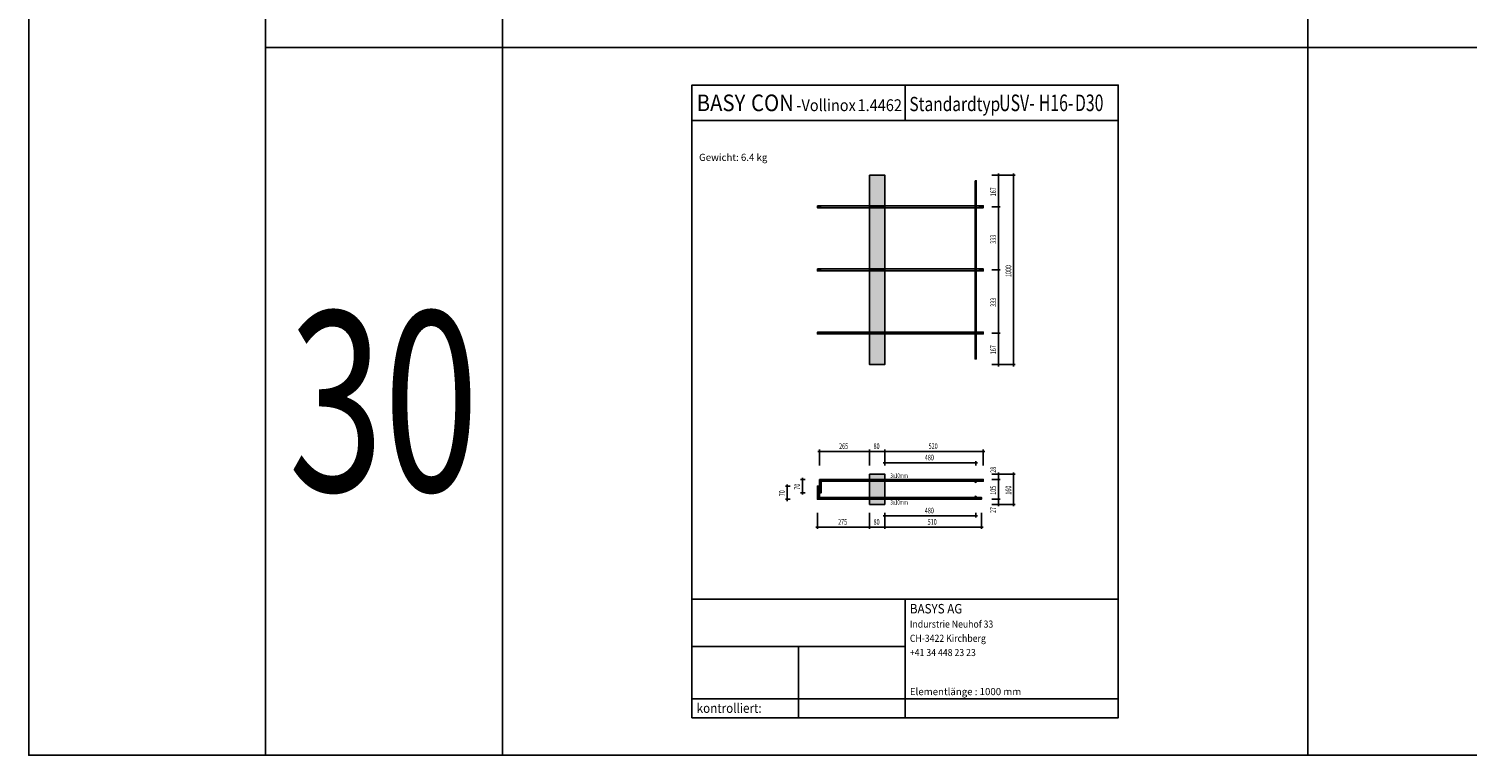
# Model space of a CAD drawing. Extents: x -2.4 to 8.3, y -10.2 to 2.6.
# Drawn here: x -2.4 to -1.8, y -6.2 to -5.9 of the extents above; entities that cross this region are included whole.
import ezdxf

# ---------------------------------------------------------------- set-up
doc = ezdxf.new("R2010")
doc.units = 0
doc.header["$LTSCALE"] = 0.001
doc.layers.get('0').update_dxf_attribs({"color": 1, "linetype": 'CONTINUOUS'})
doc.layers.add('LAYER_14', color=7, linetype='CONTINUOUS')
doc.layers.add('MST_1_1', color=7, linetype='CONTINUOUS')
doc.styles.add('ARIAL', font='txt')
doc.styles.add('CADWORK6', font='UNIVERS')
pattern_1 = [(45, (0, 0), (0.0007071, -0.0007071), [])]

# ---------------------------------------------------------------- blocks, each defined once
blk = doc.blocks.new('CDWK_D2058')
at = {"color": 7}
for p, q in [((0.00206, 0.00668), (-0.00142, 0.00668)), ((0.00134, 0.0074), (0.00134, -0.0074)), ((0.00206, -0.00668), (-0.00142, -0.00668))]:
    blk.add_line(p, q, dxfattribs=at)
at = {"layer": 'LAYER_14', "color": 7, "lineweight": 18, "style": 'CADWORK6', "width": 0.7}
blk.add_text('167', height=0.0024, rotation=89.99999, dxfattribs=at).set_placement((0.00034, -0.00228))
blk = doc.blocks.new('CDWK_D2059')
at = {"color": 7}
for p, q in [((0.00206, 0.01332), (-0.00142, 0.01332)), ((0.00134, 0.01404), (0.00134, -0.01404)), ((0.00206, -0.01332), (-0.00142, -0.01332))]:
    blk.add_line(p, q, dxfattribs=at)
at = {"layer": 'LAYER_14', "color": 7, "lineweight": 18, "style": 'CADWORK6', "width": 0.7}
blk.add_text('333', height=0.0024, rotation=89.99999, dxfattribs=at).set_placement((0.00034, -0.00228))
blk = doc.blocks.new('CDWK_D2060')
at = {"color": 7}
for p, q in [((0.00206, 0.01332), (-0.00142, 0.01332)), ((0.00134, 0.01404), (0.00134, -0.01404)), ((0.00206, -0.01332), (-0.00142, -0.01332))]:
    blk.add_line(p, q, dxfattribs=at)
at = {"layer": 'LAYER_14', "color": 7, "lineweight": 18, "style": 'CADWORK6', "width": 0.7}
blk.add_text('333', height=0.0024, rotation=89.99999, dxfattribs=at).set_placement((0.00034, -0.00228))
blk = doc.blocks.new('CDWK_D2061')
at = {"color": 7}
for p, q in [((0.00206, 0.00668), (-0.00142, 0.00668)), ((0.00134, 0.0074), (0.00134, -0.0074)), ((0.00206, -0.00668), (-0.00142, -0.00668))]:
    blk.add_line(p, q, dxfattribs=at)
at = {"layer": 'LAYER_14', "color": 7, "lineweight": 18, "style": 'CADWORK6', "width": 0.7}
blk.add_text('167', height=0.0024, rotation=89.99999, dxfattribs=at).set_placement((0.00034, -0.00228))
blk = doc.blocks.new('CDWK_D2062')
at = {"color": 7}
for p, q in [((0.00496, 0.04), (-0.00496, 0.04)), ((0.00424, 0.04072), (0.00424, -0.04072)), ((0.00496, -0.04), (-0.00496, -0.04))]:
    blk.add_line(p, q, dxfattribs=at)
at = {"layer": 'LAYER_14', "color": 7, "lineweight": 18, "style": 'CADWORK6', "width": 0.7}
blk.add_text('1000', height=0.0024, rotation=89.99999, dxfattribs=at).set_placement((0.00324, -0.00304))
blk = doc.blocks.new('CDWK_D2063')
at = {"color": 7}
for p, q in [((0.00134, 0.0004), (0.00134, -0.00328)), ((0.00206, -0.00032), (-0.00146, -0.00032)), ((0.00206, -0.00256), (-0.00146, -0.00256))]:
    blk.add_line(p, q, dxfattribs=at)
at = {"layer": 'LAYER_14', "color": 7, "lineweight": 18, "style": 'CADWORK6', "width": 0.7}
blk.add_text('28', height=0.0024, rotation=89.99999, dxfattribs=at).set_placement((0.00034, 0.00024))
blk = doc.blocks.new('CDWK_D2064')
at = {"color": 7}
for p, q in [((0.00206, 0.0042), (-0.00146, 0.0042)), ((0.00134, 0.00492), (0.00134, -0.00492)), ((0.00206, -0.0042), (-0.00146, -0.0042))]:
    blk.add_line(p, q, dxfattribs=at)
at = {"layer": 'LAYER_14', "color": 7, "lineweight": 18, "style": 'CADWORK6', "width": 0.7}
blk.add_text('105', height=0.0024, rotation=89.99999, dxfattribs=at).set_placement((0.00034, -0.00228))
blk = doc.blocks.new('CDWK_D2065')
at = {"color": 7}
for p, q in [((0.00206, 0.00254), (-0.00146, 0.00254)), ((0.00206, 0.00038), (-0.00146, 0.00038)), ((0.00134, 0.00326), (0.00134, -0.00034))]:
    blk.add_line(p, q, dxfattribs=at)
at = {"layer": 'LAYER_14', "color": 7, "lineweight": 18, "style": 'CADWORK6', "width": 0.7}
blk.add_text('27', height=0.0024, rotation=89.99999, dxfattribs=at).set_placement((0.00034, -0.00326))
blk = doc.blocks.new('CDWK_D2066')
at = {"color": 7}
for p, q in [((0.00496, 0.0064), (-0.00496, 0.0064)), ((0.00424, 0.00712), (0.00424, -0.00712)), ((0.00496, -0.0064), (-0.00496, -0.0064))]:
    blk.add_line(p, q, dxfattribs=at)
at = {"layer": 'LAYER_14', "color": 7, "lineweight": 18, "style": 'CADWORK6', "width": 0.7}
blk.add_text('160', height=0.0024, rotation=89.99999, dxfattribs=at).set_placement((0.00324, -0.00228))
blk = doc.blocks.new('CDWK_D2067')
at = {"color": 7}
for p, q in [((-0.01992, -0.0011), (0.01992, -0.0011)), ((-0.0192, -0.00038), (-0.0192, -0.0023)), ((0.0192, -0.00038), (0.0192, -0.0023))]:
    blk.add_line(p, q, dxfattribs=at)
at = {"layer": 'LAYER_14', "color": 7, "lineweight": 18, "style": 'CADWORK6', "width": 0.7}
blk.add_text('480', height=0.0024, dxfattribs=at).set_placement((-0.00228, -0.0001))
blk = doc.blocks.new('CDWK_D2068')
at = {"color": 7}
for p, q in [((-0.01132, 0.0013), (0.01132, 0.0013)), ((-0.0106, 0.00202), (-0.0106, -0.0047)), ((0.0106, 0.00202), (0.0106, -0.0047))]:
    blk.add_line(p, q, dxfattribs=at)
at = {"layer": 'LAYER_14', "color": 7, "lineweight": 18, "style": 'CADWORK6', "width": 0.7}
blk.add_text('265', height=0.0024, dxfattribs=at).set_placement((-0.00228, 0.0023))
blk = doc.blocks.new('CDWK_D2069')
at = {"color": 7}
for p, q in [((-0.00392, 0.0013), (0.00392, 0.0013)), ((-0.0032, 0.00202), (-0.0032, -0.0047)), ((0.0032, 0.00202), (0.0032, -0.0047))]:
    blk.add_line(p, q, dxfattribs=at)
at = {"layer": 'LAYER_14', "color": 7, "lineweight": 18, "style": 'CADWORK6', "width": 0.7}
blk.add_text('80', height=0.0024, dxfattribs=at).set_placement((-0.00152, 0.0023))
blk = doc.blocks.new('CDWK_D2070')
at = {"color": 7}
for p, q in [((-0.02152, 0.0013), (0.02152, 0.0013)), ((-0.0208, 0.00202), (-0.0208, -0.0047)), ((0.0208, 0.00202), (0.0208, -0.0047))]:
    blk.add_line(p, q, dxfattribs=at)
at = {"layer": 'LAYER_14', "color": 7, "lineweight": 18, "style": 'CADWORK6', "width": 0.7}
blk.add_text('520', height=0.0024, dxfattribs=at).set_placement((-0.00228, 0.0023))
blk = doc.blocks.new('CDWK_D2071')
at = {"color": 7}
for p, q in [((-0.01992, -0.00134), (0.01992, -0.00134)), ((-0.0192, -0.00206), (-0.0192, -0.00014)), ((0.0192, -0.00206), (0.0192, -0.00014))]:
    blk.add_line(p, q, dxfattribs=at)
at = {"layer": 'LAYER_14', "color": 7, "lineweight": 18, "style": 'CADWORK6', "width": 0.7}
blk.add_text('480', height=0.0024, dxfattribs=at).set_placement((-0.00228, -0.00034))
blk = doc.blocks.new('CDWK_D2072')
at = {"color": 7}
for p, q in [((-0.011, -0.00336), (-0.011, 0.00336)), ((0.011, -0.00336), (0.011, 0.00336)), ((-0.01172, -0.00264), (0.01172, -0.00264))]:
    blk.add_line(p, q, dxfattribs=at)
at = {"layer": 'LAYER_14', "color": 7, "lineweight": 18, "style": 'CADWORK6', "width": 0.7}
blk.add_text('275', height=0.0024, dxfattribs=at).set_placement((-0.00228, -0.00164))
blk = doc.blocks.new('CDWK_D2073')
at = {"color": 7}
for p, q in [((-0.0032, -0.00336), (-0.0032, 0.00336)), ((0.0032, -0.00336), (0.0032, 0.00336)), ((-0.00392, -0.00264), (0.00392, -0.00264))]:
    blk.add_line(p, q, dxfattribs=at)
at = {"layer": 'LAYER_14', "color": 7, "lineweight": 18, "style": 'CADWORK6', "width": 0.7}
blk.add_text('80', height=0.0024, dxfattribs=at).set_placement((-0.00152, -0.00164))
blk = doc.blocks.new('CDWK_D2074')
at = {"color": 7}
for p, q in [((-0.0204, -0.00336), (-0.0204, 0.00336)), ((0.0204, -0.00336), (0.0204, 0.00336)), ((-0.02112, -0.00264), (0.02112, -0.00264))]:
    blk.add_line(p, q, dxfattribs=at)
at = {"layer": 'LAYER_14', "color": 7, "lineweight": 18, "style": 'CADWORK6', "width": 0.7}
blk.add_text('510', height=0.0024, dxfattribs=at).set_placement((-0.00228, -0.00164))
blk = doc.blocks.new('CDWK_D2075')
at = {"color": 7}
for p, q in [((0.00038, 0.0028), (0.0023, 0.0028)), ((0.0011, 0.00352), (0.0011, -0.00352)), ((0.00038, -0.0028), (0.0023, -0.0028))]:
    blk.add_line(p, q, dxfattribs=at)
at = {"layer": 'LAYER_14', "color": 7, "lineweight": 18, "style": 'CADWORK6', "width": 0.7}
blk.add_text('70', height=0.0024, rotation=89.99999, dxfattribs=at).set_placement((0.0001, -0.00152))
blk = doc.blocks.new('CDWK_D2076')
at = {"color": 7}
for p, q in [((0.00038, 0.0028), (0.0023, 0.0028)), ((0.0011, 0.00352), (0.0011, -0.00352)), ((0.00038, -0.0028), (0.0023, -0.0028))]:
    blk.add_line(p, q, dxfattribs=at)
at = {"layer": 'LAYER_14', "color": 7, "lineweight": 18, "style": 'CADWORK6', "width": 0.7}
blk.add_text('70', height=0.0024, rotation=89.99999, dxfattribs=at).set_placement((0.0001, -0.00152))

msp = doc.modelspace()

# ---------------------------------------------------------------- hatches: boundary and pattern name
at = {"layer": 'LAYER_14'}
for color, points in [(40, [(-2.08357, -5.95506), (-2.07717, -5.95506), (-2.07717, -6.03506), (-2.08357, -6.03506)]), (4, [(-2.03901, -5.95746), (-2.03853, -5.95746), (-2.03853, -6.03266), (-2.03901, -6.03266)]), (4, [(-2.10557, -5.96802), (-2.10557, -5.96882), (-2.03637, -5.96882), (-2.03637, -5.96802)]), (4, [(-2.10557, -5.96802), (-2.10557, -5.96882), (-2.03637, -5.96882), (-2.03637, -5.96802)]), (4, [(-2.10477, -5.96802), (-2.10477, -5.96882), (-2.03557, -5.96882), (-2.03557, -5.96802)]), (4, [(-2.10477, -5.96802), (-2.10477, -5.96882), (-2.03557, -5.96882), (-2.03557, -5.96802)]), (4, [(-2.08357, -5.9683), (-2.07717, -5.9683), (-2.07717, -5.96854), (-2.08357, -5.96854)]), (4, [(-2.10557, -5.99466), (-2.10557, -5.99546), (-2.03637, -5.99546), (-2.03637, -5.99466)]), (4, [(-2.10477, -5.99466), (-2.10477, -5.99546), (-2.03557, -5.99546), (-2.03557, -5.99466)]), (4, [(-2.08357, -5.99494), (-2.07717, -5.99494), (-2.07717, -5.99518), (-2.08357, -5.99518)]), (4, [(-2.10557, -6.0213), (-2.10557, -6.0221), (-2.03637, -6.0221), (-2.03637, -6.0213)]), (4, [(-2.10477, -6.0213), (-2.10477, -6.0221), (-2.03557, -6.0221), (-2.03557, -6.0213)]), (4, [(-2.08357, -6.02158), (-2.07717, -6.02158), (-2.07717, -6.02182), (-2.08357, -6.02182)]), (4, [(-2.10477, -6.0835), (-2.03557, -6.0835), (-2.03557, -6.0843), (-2.10477, -6.0843)]), (4, [(-2.10477, -6.0843), (-2.10397, -6.0843), (-2.10397, -6.0891), (-2.10477, -6.0891)]), (40, [(-2.08357, -6.08126), (-2.07717, -6.08126), (-2.07717, -6.09406), (-2.08357, -6.09406)]), (4, [(-2.07717, -6.0839), (-2.08357, -6.0839), (-2.08357, -6.0915), (-2.07717, -6.0915)]), (4, [(-2.10557, -6.0911), (-2.10557, -6.0863), (-2.10477, -6.0863), (-2.10477, -6.0911)]), (4, [(-2.10557, -6.0911), (-2.10557, -6.0919), (-2.03637, -6.0919), (-2.03637, -6.0911)])]:
    msp.add_hatch(color=color, dxfattribs=at).paths.add_polyline_path(points)
h = msp.add_hatch(dxfattribs=at)
h.set_pattern_fill('ANSI31', color=4, scale=0.00031496, style=0, pattern_type=2)
h.set_pattern_definition(pattern_1)
h.paths.add_polyline_path([(-2.03717, -5.96802), (-2.03637, -5.96802), (-2.03637, -5.96882), (-2.03717, -5.96882)])
h = msp.add_hatch(dxfattribs=at)
h.set_pattern_fill('ANSI31', color=4, scale=0.00031496, style=0, pattern_type=2)
h.set_pattern_definition(pattern_1)
h.paths.add_polyline_path([(-2.03637, -5.96802), (-2.03557, -5.96802), (-2.03557, -5.96882), (-2.03637, -5.96882)])
h = msp.add_hatch(dxfattribs=at)
h.set_pattern_fill('ANSI31', color=4, scale=0.00031496, style=0, pattern_type=2)
h.set_pattern_definition(pattern_1)
h.paths.add_polyline_path([(-2.03717, -5.99466), (-2.03637, -5.99466), (-2.03637, -5.99546), (-2.03717, -5.99546)])
h = msp.add_hatch(dxfattribs=at)
h.set_pattern_fill('ANSI31', color=4, scale=0.00031496, style=0, pattern_type=2)
h.set_pattern_definition(pattern_1)
h.paths.add_polyline_path([(-2.03637, -5.99466), (-2.03557, -5.99466), (-2.03557, -5.99546), (-2.03637, -5.99546)])
h = msp.add_hatch(dxfattribs=at)
h.set_pattern_fill('ANSI31', color=4, scale=0.00031496, style=0, pattern_type=2)
h.set_pattern_definition(pattern_1)
h.paths.add_polyline_path([(-2.03717, -6.0213), (-2.03637, -6.0213), (-2.03637, -6.0221), (-2.03717, -6.0221)])
h = msp.add_hatch(dxfattribs=at)
h.set_pattern_fill('ANSI31', color=4, scale=0.00031496, style=0, pattern_type=2)
h.set_pattern_definition(pattern_1)
h.paths.add_polyline_path([(-2.03637, -6.0213), (-2.03557, -6.0213), (-2.03557, -6.0221), (-2.03637, -6.0221)])

# ---------------------------------------------------------------- linework, layer by layer
at = {"layer": 'LAYER_14', "color": 4, "linetype": 'CONTINUOUS'}
for p, q in [((-2.15857, -5.93206), (-1.97857, -5.93206)), ((-2.03677, -5.96802, -0.01064), (-2.03677, -5.96882, -0.01064)), ((-2.03677, -5.99466, -0.01064), (-2.03677, -5.99546, -0.01064)), ((-2.03677, -6.0213, -0.01064), (-2.03677, -6.0221, -0.01064))]:
    msp.add_line(p, q, dxfattribs=at)
for points in [[(-2.15857, -5.91706), (-1.97857, -5.91706), (-1.97857, -6.18406), (-2.15857, -6.18406), (-2.15857, -5.91706)], [(-2.10477, -6.0835), (-2.03557, -6.0835), (-2.03557, -6.0843), (-2.10477, -6.0843), (-2.10477, -6.0835)], [(-2.10477, -6.0843), (-2.10397, -6.0843), (-2.10397, -6.0891), (-2.10477, -6.0891), (-2.10477, -6.0843)], [(-2.07717, -6.0839), (-2.08357, -6.0839), (-2.08357, -6.0915), (-2.07717, -6.0915), (-2.07717, -6.0839)], [(-2.03637, -6.0843), (-2.03557, -6.0843), (-2.03557, -6.0843), (-2.03637, -6.0843), (-2.03637, -6.0843)], [(-2.10557, -6.0911), (-2.10557, -6.0863), (-2.10477, -6.0863), (-2.10477, -6.0911), (-2.10557, -6.0911)], [(-2.10557, -6.0911), (-2.10557, -6.0919), (-2.03637, -6.0919), (-2.03637, -6.0911), (-2.10557, -6.0911)], [(-2.03717, -6.0911), (-2.03717, -6.0911), (-2.03637, -6.0911), (-2.03637, -6.0911), (-2.03717, -6.0911)]]:
    msp.add_lwpolyline(points, dxfattribs=at)
at = {"layer": 'LAYER_14', "color": 40, "linetype": 'CONTINUOUS'}
for points in [[(-2.08357, -5.95506), (-2.07717, -5.95506), (-2.07717, -6.03506), (-2.08357, -6.03506), (-2.08357, -5.95506)], [(-2.08357, -6.08126), (-2.07717, -6.08126), (-2.07717, -6.09406), (-2.08357, -6.09406), (-2.08357, -6.08126)]]:
    msp.add_lwpolyline(points, dxfattribs=at)
at = {"layer": 'LAYER_14', "color": 7, "linetype": 'CONTINUOUS'}
for points in [[(-2.08357, -5.95506), (-2.07717, -5.95506), (-2.07717, -6.03506), (-2.08357, -6.03506), (-2.08357, -5.95506)], [(-2.08357, -6.08126), (-2.07717, -6.08126), (-2.07717, -6.09406), (-2.08357, -6.09406), (-2.08357, -6.08126)]]:
    msp.add_lwpolyline(points, dxfattribs=at)
at = {"layer": 'LAYER_14', "color": 4, "linetype": 'CONTINUOUS'}
for points, elevation in [([(-2.10517, -5.96802), (-2.10517, -5.96882, -1), (-2.10517, -5.96802)], -0.00584), ([(-2.10437, -5.96802), (-2.10437, -5.96882, -1), (-2.10437, -5.96802)], -0.00224), ([(-2.03597, -5.96802, -1), (-2.03597, -5.96882, -1), (-2.03597, -5.96802)], -0.00224), ([(-2.10517, -5.99466), (-2.10517, -5.99546, -1), (-2.10517, -5.99466)], -0.00584), ([(-2.10437, -5.99466), (-2.10437, -5.99546, -1), (-2.10437, -5.99466)], -0.00224), ([(-2.03597, -5.99466, -1), (-2.03597, -5.99546, -1), (-2.03597, -5.99466)], -0.00224), ([(-2.10517, -6.0213), (-2.10517, -6.0221, -1), (-2.10517, -6.0213)], -0.00584), ([(-2.10437, -6.0213), (-2.10437, -6.0221, -1), (-2.10437, -6.0213)], -0.00224), ([(-2.03597, -6.0213, -1), (-2.03597, -6.0221, -1), (-2.03597, -6.0213)], -0.00224)]:
    msp.add_lwpolyline(points, format="xyb", dxfattribs=dict(at, elevation=elevation))
for points in [[(-2.03901, -6.08454, 1), (-2.03853, -6.08454, 1), (-2.03901, -6.08454)], [(-2.03901, -6.09086, 1), (-2.03853, -6.09086, 1), (-2.03901, -6.09086)]]:
    msp.add_lwpolyline(points, format="xyb", dxfattribs=at)
for points in [[(-2.03901, -5.95746, -0.00328), (-2.03853, -5.95746, -0.00328), (-2.03853, -6.03266, -0.00328), (-2.03901, -6.03266, -0.00328)], [(-2.10557, -5.96802, -0.01024), (-2.10557, -5.96882, -0.01024), (-2.03637, -5.96882, -0.01024), (-2.03637, -5.96802, -0.01024)], [(-2.10557, -5.96802, -0.01024), (-2.10557, -5.96882, -0.01024), (-2.03637, -5.96882, -0.01024), (-2.03637, -5.96802, -0.01024)], [(-2.10477, -5.96802, -0.00264), (-2.10477, -5.96882, -0.00264), (-2.03557, -5.96882, -0.00264), (-2.03557, -5.96802, -0.00264)], [(-2.10477, -5.96802, -0.00264), (-2.10477, -5.96882, -0.00264), (-2.03557, -5.96882, -0.00264), (-2.03557, -5.96802, -0.00264)], [(-2.08357, -5.9683, -0.00264), (-2.07717, -5.9683, -0.00264), (-2.07717, -5.96854, -0.00264), (-2.08357, -5.96854, -0.00264)], [(-2.03717, -5.96802, -0.01024), (-2.03637, -5.96802, -0.01024), (-2.03637, -5.96882, -0.01024), (-2.03717, -5.96882, -0.01024)], [(-2.03637, -5.96802, -0.00264), (-2.03557, -5.96802, -0.00264), (-2.03557, -5.96882, -0.00264), (-2.03637, -5.96882, -0.00264)], [(-2.10557, -5.99466, -0.01024), (-2.10557, -5.99546, -0.01024), (-2.03637, -5.99546, -0.01024), (-2.03637, -5.99466, -0.01024)], [(-2.10477, -5.99466, -0.00264), (-2.10477, -5.99546, -0.00264), (-2.03557, -5.99546, -0.00264), (-2.03557, -5.99466, -0.00264)], [(-2.08357, -5.99494, -0.00264), (-2.07717, -5.99494, -0.00264), (-2.07717, -5.99518, -0.00264), (-2.08357, -5.99518, -0.00264)], [(-2.03717, -5.99466, -0.01024), (-2.03637, -5.99466, -0.01024), (-2.03637, -5.99546, -0.01024), (-2.03717, -5.99546, -0.01024)], [(-2.03637, -5.99466, -0.00264), (-2.03557, -5.99466, -0.00264), (-2.03557, -5.99546, -0.00264), (-2.03637, -5.99546, -0.00264)], [(-2.10557, -6.0213, -0.01024), (-2.10557, -6.0221, -0.01024), (-2.03637, -6.0221, -0.01024), (-2.03637, -6.0213, -0.01024)], [(-2.10477, -6.0213, -0.00264), (-2.10477, -6.0221, -0.00264), (-2.03557, -6.0221, -0.00264), (-2.03557, -6.0213, -0.00264)], [(-2.08357, -6.02158, -0.00264), (-2.07717, -6.02158, -0.00264), (-2.07717, -6.02182, -0.00264), (-2.08357, -6.02182, -0.00264)], [(-2.03717, -6.0213, -0.01024), (-2.03637, -6.0213, -0.01024), (-2.03637, -6.0221, -0.01024), (-2.03717, -6.0221, -0.01024)], [(-2.03637, -6.0213, -0.00264), (-2.03557, -6.0213, -0.00264), (-2.03557, -6.0221, -0.00264), (-2.03637, -6.0221, -0.00264)]]:
    msp.add_3dface(points, dxfattribs=at)
at = {"layer": 'MST_1_1', "color": 7, "linetype": 'CONTINUOUS'}
for p, q in [((-1.97857, -6.17406), (-1.97857, -5.91706)), ((-2.15857, -5.93206), (-2.15857, -6.13406)), ((-1.97857, -6.13406), (-1.97857, -5.93206)), ((-1.97857, -5.93206), (-1.97857, -6.13406)), ((-2.06857, -6.13406), (-2.06857, -6.17406)), ((-1.97857, -6.13406), (-2.06857, -6.13406)), ((-1.97857, -6.17406), (-1.97857, -6.13406)), ((-2.15857, -6.15406), (-2.15857, -6.17406)), ((-2.11357, -6.15406), (-2.15857, -6.15406)), ((-2.11357, -6.17406), (-2.11357, -6.15406)), ((-2.11357, -6.15406), (-2.11357, -6.17406)), ((-2.06857, -6.15406), (-2.11357, -6.15406)), ((-2.06857, -6.17406), (-2.06857, -6.15406)), ((-1.97857, -6.17607), (-2.15857, -6.17607)), ((-2.11357, -6.17406), (-2.11357, -6.17607)), ((-2.11357, -6.17607), (-2.11357, -6.18406)), ((-2.06857, -6.17406), (-2.06857, -6.17607)), ((-2.06857, -6.17607), (-2.06857, -6.18406))]:
    msp.add_line(p, q, dxfattribs=at)
at = {"layer": 'MST_1_1', "color": 2, "linetype": 'CONTINUOUS'}
for points in [[(-2.43857, -3.51166), (-2.33857, -3.51166), (-2.33857, -6.19991), (-2.43857, -6.19991), (-2.43857, -3.51166)], [(-2.33857, -5.60252), (-2.23857, -5.60252), (-2.23857, -5.90122), (-2.33857, -5.90122), (-2.33857, -5.60252)], [(-2.23857, -5.60252), (-1.89857, -5.60252), (-1.89857, -5.90122), (-2.23857, -5.90122), (-2.23857, -5.60252)], [(-1.89857, -5.60252), (-1.55857, -5.60252), (-1.55857, -5.90122), (-1.89857, -5.90122), (-1.89857, -5.60252)], [(-2.33857, -5.90122), (-2.23857, -5.90122), (-2.23857, -6.19991), (-2.33857, -6.19991), (-2.33857, -5.90122)], [(-2.23857, -5.90122), (-1.89857, -5.90122), (-1.89857, -6.19991), (-2.23857, -6.19991), (-2.23857, -5.90122)], [(-1.89857, -5.90122), (-1.55857, -5.90122), (-1.55857, -6.19991), (-1.89857, -6.19991), (-1.89857, -5.90122)]]:
    msp.add_lwpolyline(points, dxfattribs=at)
at = {"layer": 'MST_1_1', "color": 7, "linetype": 'CONTINUOUS'}
for points in [[(-2.15857, -5.93206), (-2.06857, -5.93206), (-2.06857, -5.91706), (-2.15857, -5.91706), (-2.15857, -5.93206)], [(-2.06857, -5.93206), (-1.97857, -5.93206), (-1.97857, -5.91706), (-2.06857, -5.91706), (-2.06857, -5.93206)], [(-2.15857, -6.15406), (-2.06857, -6.15406), (-2.06857, -6.13406), (-2.15857, -6.13406), (-2.15857, -6.15406)], [(-1.97857, -6.17406), (-1.97857, -6.18406), (-2.15857, -6.18406), (-2.15857, -6.17406)]]:
    msp.add_lwpolyline(points, dxfattribs=at)

# ---------------------------------------------------------------- block references
at = {"layer": 'LAYER_14', "color": 0, "linetype": 'CONTINUOUS'}
for name, p in [('CDWK_D2058', (-2.03051, -5.96174)), ('CDWK_D2062', (-2.02701, -5.99506)), ('CDWK_D2059', (-2.03051, -5.98174)), ('CDWK_D2060', (-2.03051, -6.00838)), ('CDWK_D2061', (-2.03051, -6.02838)), ('CDWK_D2068', (-2.09417, -6.07296)), ('CDWK_D2069', (-2.08037, -6.07296)), ('CDWK_D2070', (-2.05637, -6.07296)), ('CDWK_D2067', (-2.05797, -6.07536)), ('CDWK_D2063', (-2.03051, -6.08094)), ('CDWK_D2075', (-2.11307, -6.0863)), ('CDWK_D2064', (-2.03051, -6.0877)), ('CDWK_D2066', (-2.02701, -6.08766)), ('CDWK_D2076', (-2.11947, -6.0891)), ('CDWK_D2065', (-2.03051, -6.09444)), ('CDWK_D2071', (-2.05797, -6.09752)), ('CDWK_D2072', (-2.09457, -6.10102)), ('CDWK_D2073', (-2.08037, -6.10102)), ('CDWK_D2074', (-2.05677, -6.10102))]:
    msp.add_blockref(name, p, dxfattribs=at)

# ---------------------------------------------------------------- texts
at = {"layer": 'LAYER_14', "color": 7, "lineweight": 18, "style": 'CADWORK6'}
for s, p in [('Gewicht: 6.4 kg', (-2.15557, -5.94906)), ('Elementlänge : 1000 mm', (-2.06657, -6.17456))]:
    msp.add_text(s, height=0.003, dxfattribs=at).set_placement(p)
at = {"layer": 'LAYER_14', "color": 7, "lineweight": 18, "style": 'CADWORK6', "width": 0.7}
for p in [(-2.07477, -6.08286), (-2.07477, -6.09414)]:
    msp.add_text('3x10mm', height=0.00192, dxfattribs=at).set_placement(p)
at = {"layer": 'MST_1_1', "color": 7, "lineweight": 18, "style": 'ARIAL'}
for s, height, width, p in [('BASY', 0.007, 0.9, (-2.15657, -5.92806)), ('USV-', 0.007, 0.7, (-2.02886, -5.92805)), ('H16-', 0.007, 0.7, (-2.01212, -5.92805)), ('D30', 0.007, 0.7, (-1.99686, -5.92805)), ('-Vollinox', 0.005, 0.9, (-2.11446, -5.92806)), ('1.4462', 0.005, 0.9, (-2.08866, -5.92806)), ('Standardtyp', 0.006, 0.8, (-2.06677, -5.92805)), ('BASYS AG', 0.004, 0.9, (-2.06657, -6.14006)), ('Indurstrie Neuhof 33', 0.003, 0.9, (-2.06657, -6.14606)), ('CH-3422 Kirchberg', 0.003, 0.9, (-2.06657, -6.15206)), ('+41 34 448 23 23', 0.003, 0.9, (-2.06657, -6.15806)), ('kontrolliert:', 0.004, 0.9, (-2.15657, -6.18203))]:
    msp.add_text(s, height=height, dxfattribs=dict(at, width=width)).set_placement(p)
at = {"layer": 'MST_1_1', "color": 9, "lineweight": 18, "style": 'ARIAL', "width": 0.9}
msp.add_text('CON', height=0.007, dxfattribs=at).set_placement((-2.13362, -5.92806))
at = {"layer": 'MST_1_1', "color": 106, "lineweight": 18, "style": 'ARIAL', "width": 0.7}
msp.add_text('30', height=0.07581, dxfattribs=at).set_placement((-2.32892, -6.08847))

doc.saveas('drawing.dxf')
